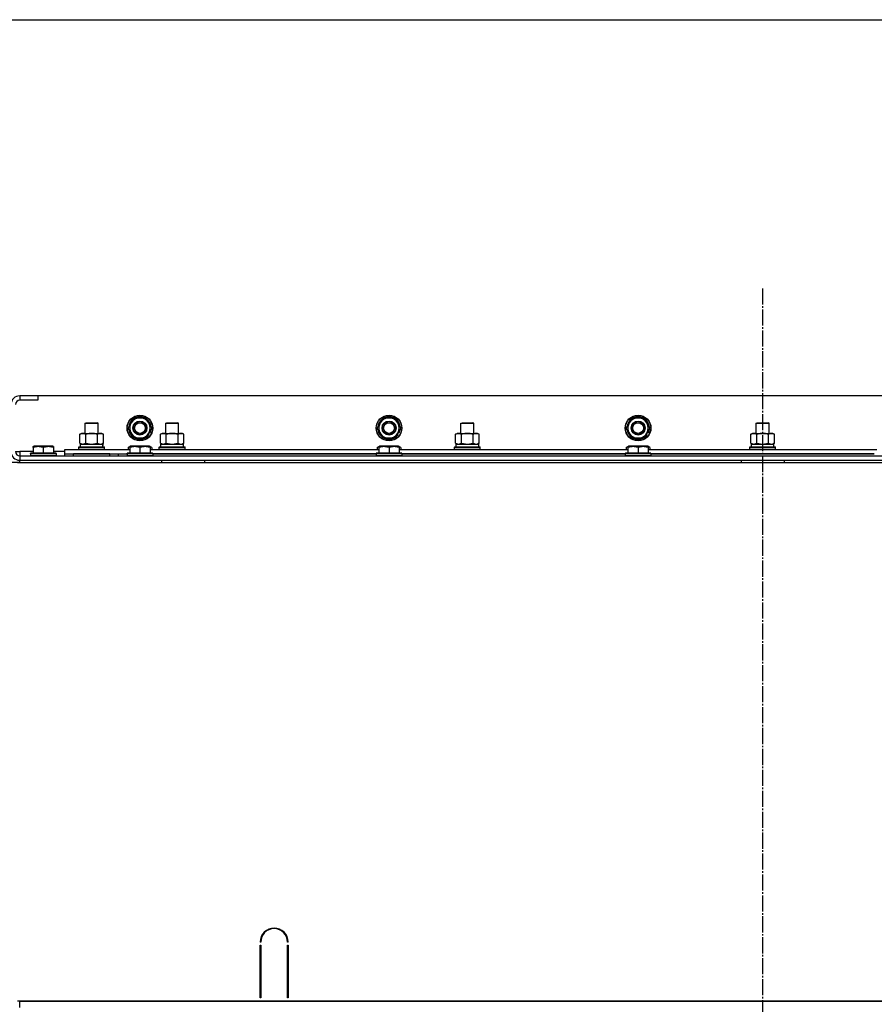
# Model space of a CAD drawing. Units: millimetres. Extents: x 0 to 21777, y -7 to 14850.
# Drawn here: x 15557 to 16353, y 12479 to 13396 of the extents above; entities that cross this region are included whole.
import ezdxf

# ---------------------------------------------------------------- set-up
doc = ezdxf.new("R2010")
doc.units = ezdxf.units.MM
doc.linetypes.add('K5LT_AXLED', pattern=[19.5, 15, -1.5, 1.5, -1.5])
doc.linetypes.add('K5LT_THIN', pattern=[0])
for name, color, linetype, true_color in [('DIM', 6, 'Continuous', 0xff00ff), ('OSI', 2, 'Continuous', 0xffff00), ('R', 1, 'Continuous', 0xff0000), ('WELDING', 7, 'Continuous', 0xffffff)]:
    doc.layers.add(name, color=color, linetype=linetype, true_color=true_color)

msp = doc.modelspace()

# ---------------------------------------------------------------- linework, layer by layer
at = {"layer": 'DIM', "color": 7, "linetype": 'K5LT_THIN', "lineweight": 30}
msp.add_line((15304.49, 13396.05), (16704.49, 13396.05), dxfattribs=at)
at = {"layer": 'OSI', "color": 30, "linetype": 'K5LT_AXLED', "lineweight": 30, "true_color": 0xff8000}
msp.add_line((16249.49, 13145.52), (16249.49, 9534.18), dxfattribs=at)
at = {"layer": 'R', "color": 7, "linetype": 'K5LT_THIN', "lineweight": 30}
for p, q in [((15574.49, 13045.52), (15557.49, 13045.52)), ((15557.49, 13045.52), (15557.49, 13041.52)), ((15574.49, 13041.52), (15557.49, 13041.52)), ((16924.49, 13045.52), (15574.49, 13045.52)), ((15574.49, 13045.52), (15574.49, 13041.52)), ((15618.49, 13019.94), (15619.49, 13020.52)), ((15618.49, 13010.52), (15618.49, 13019.94)), ((15618.49, 13019.94), (15630.49, 13019.94)), ((15619.49, 13020.52), (15629.49, 13020.52)), ((15630.49, 13019.94), (15629.49, 13020.52)), ((15630.49, 13010.52), (15630.49, 13019.94)), ((15658.52, 13015.52), (15661.26, 13020.27)), ((15661.26, 13020.27), (15664, 13025.02)), ((15664, 13025.02), (15674.97, 13025.02)), ((15674.97, 13025.02), (15680.46, 13015.52)), ((15693.49, 13019.94), (15694.49, 13020.52)), ((15693.49, 13010.52), (15693.49, 13019.94)), ((15693.49, 13019.94), (15705.49, 13019.94)), ((15693.49, 13010.52), (15693.49, 13019.94)), ((15694.49, 13020.52), (15704.49, 13020.52)), ((15705.49, 13019.94), (15704.49, 13020.52)), ((15705.49, 13010.52), (15705.49, 13019.94)), ((15890.52, 13015.52), (15893.26, 13020.27)), ((15893.26, 13020.27), (15896, 13025.02)), ((15896, 13025.02), (15906.97, 13025.02)), ((15906.97, 13025.02), (15912.46, 13015.52)), ((15968.49, 13019.94), (15969.49, 13020.52)), ((15968.49, 13010.52), (15968.49, 13019.94)), ((15968.49, 13010.52), (15968.49, 13019.94)), ((15968.49, 13019.94), (15980.49, 13019.94)), ((15969.49, 13020.52), (15979.49, 13020.52)), ((15980.49, 13019.94), (15979.49, 13020.52)), ((15980.49, 13010.52), (15980.49, 13019.94)), ((16122.52, 13015.52), (16125.26, 13020.27)), ((16125.26, 13020.27), (16128, 13025.02)), ((16128, 13025.02), (16138.97, 13025.02)), ((16138.97, 13025.02), (16144.46, 13015.52)), ((16243.49, 13019.94), (16244.49, 13020.52)), ((16243.49, 13010.52), (16243.49, 13019.94)), ((16243.49, 13010.52), (16243.49, 13019.94)), ((16243.49, 13019.94), (16255.49, 13019.94)), ((16244.49, 13020.52), (16254.49, 13020.52)), ((16255.49, 13019.94), (16254.49, 13020.52)), ((16255.49, 13010.52), (16255.49, 13019.94)), ((15664, 13006.02), (15658.52, 13015.52)), ((15677.72, 13010.77), (15674.97, 13006.02)), ((15680.46, 13015.52), (15677.72, 13010.77)), ((15679.05, 13011.17), (15678.22, 13011.65)), ((15896, 13006.02), (15890.52, 13015.52)), ((15909.72, 13010.77), (15906.97, 13006.02)), ((15912.46, 13015.52), (15909.72, 13010.77)), ((15911.05, 13011.17), (15910.22, 13011.65)), ((16128, 13006.02), (16122.52, 13015.52)), ((16141.72, 13010.77), (16138.97, 13006.02)), ((16144.46, 13015.52), (16141.72, 13010.77)), ((16143.05, 13011.17), (16142.22, 13011.65)), ((15613.52, 13009.67), (15614.99, 13010.52)), ((15613.52, 13001.37), (15613.52, 13009.67)), ((15614.99, 13010.52), (15632.72, 13010.52)), ((15619, 13001.37), (15619, 13009.67)), ((15629.97, 13001.37), (15629.97, 13009.67)), ((15632.72, 13010.52), (15633.99, 13010.52)), ((15635.46, 13009.67), (15633.99, 13010.52)), ((15635.46, 13001.37), (15635.46, 13009.67)), ((15674.97, 13006.02), (15664, 13006.02)), ((15676.57, 13008.78), (15677.21, 13008.41)), ((15677.15, 13009.79), (15677.96, 13009.32)), ((15688.52, 13009.67), (15689.99, 13010.52)), ((15688.52, 13009.67), (15689.99, 13010.52)), ((15688.52, 13001.37), (15688.52, 13009.67)), ((15689.99, 13010.52), (15707.72, 13010.52)), ((15689.99, 13010.52), (15693.49, 13010.52)), ((15694, 13001.37), (15694, 13009.67)), ((15704.97, 13001.37), (15704.97, 13009.67)), ((15705.49, 13010.52), (15708.99, 13010.52)), ((15707.72, 13010.52), (15708.99, 13010.52)), ((15710.46, 13009.67), (15708.99, 13010.52)), ((15710.46, 13009.67), (15708.99, 13010.52)), ((15710.46, 13001.37), (15710.46, 13009.67)), ((15906.97, 13006.02), (15896, 13006.02)), ((15908.57, 13008.78), (15909.21, 13008.41)), ((15909.15, 13009.79), (15909.96, 13009.32)), ((15963.52, 13009.67), (15964.99, 13010.52)), ((15963.52, 13009.67), (15964.99, 13010.52)), ((15963.52, 13001.37), (15963.52, 13009.67)), ((15964.99, 13010.52), (15982.72, 13010.52)), ((15964.99, 13010.52), (15968.49, 13010.52)), ((15969, 13001.37), (15969, 13009.67)), ((15979.97, 13001.37), (15979.97, 13009.67)), ((15980.49, 13010.52), (15983.99, 13010.52)), ((15982.72, 13010.52), (15983.99, 13010.52)), ((15985.46, 13009.67), (15983.99, 13010.52)), ((15985.46, 13009.67), (15983.99, 13010.52)), ((15985.46, 13001.37), (15985.46, 13009.67)), ((16138.97, 13006.02), (16128, 13006.02)), ((16140.57, 13008.78), (16141.21, 13008.41)), ((16141.15, 13009.79), (16141.96, 13009.32)), ((16238.52, 13009.67), (16239.99, 13010.52)), ((16238.52, 13009.67), (16239.99, 13010.52)), ((16238.52, 13001.37), (16238.52, 13009.67)), ((16239.99, 13010.52), (16243.49, 13010.52)), ((16239.99, 13010.52), (16257.72, 13010.52)), ((16244, 13001.37), (16244, 13009.67)), ((16254.97, 13001.37), (16254.97, 13009.67)), ((16255.49, 13010.52), (16258.99, 13010.52)), ((16257.72, 13010.52), (16258.99, 13010.52)), ((16260.46, 13009.67), (16258.99, 13010.52)), ((16260.46, 13009.67), (16258.99, 13010.52)), ((16260.46, 13001.37), (16260.46, 13009.67)), ((15553.49, 12993.52), (15557.49, 12993.52)), ((15557.49, 12993.52), (15557.49, 12989.52)), ((15569.99, 12993.52), (15557.49, 12993.52)), ((15569.99, 12998.22), (15570.52, 12998.52)), ((15569.99, 12997.37), (15569.99, 12998.22)), ((15569.99, 12997.37), (15569.99, 12992.02)), ((15588.46, 12998.52), (15570.52, 12998.52)), ((15579.49, 12997.37), (15579.49, 12992.02)), ((15588.99, 12998.22), (15588.46, 12998.52)), ((15588.99, 12998.22), (15588.99, 12997.37)), ((15588.99, 12997.37), (15588.99, 12992.02)), ((15599.49, 12993.52), (15588.99, 12993.52)), ((15599.49, 12991.52), (15599.49, 12995.52)), ((15599.49, 12995.52), (15659.99, 12995.52)), ((15612.49, 12997.72), (15612.66, 12998.02)), ((15612.49, 12995.82), (15612.49, 12997.72)), ((15612.49, 12997.72), (15636.49, 12997.72)), ((15612.49, 12995.82), (15612.66, 12995.52)), ((15612.49, 12995.82), (15636.49, 12995.82)), ((15612.66, 12998.02), (15636.32, 12998.02)), ((15613.52, 13001.37), (15614.99, 13000.52)), ((15613.99, 13000.52), (15634.73, 13000.52)), ((15613.99, 12998.02), (15613.99, 13000.52)), ((15635.46, 13001.37), (15633.99, 13000.52)), ((15634.94, 13000.52), (15634.73, 13000.52)), ((15634.94, 13000.52), (15634.86, 12999.14)), ((15636.49, 12997.72), (15636.32, 12998.02)), ((15636.49, 12995.82), (15636.32, 12995.52)), ((15636.49, 12995.82), (15636.49, 12997.72)), ((15658.52, 12997.37), (15660.52, 12998.52)), ((15658.52, 12997.37), (15658.52, 12995.52)), ((15659.99, 12998.22), (15660.52, 12998.52)), ((15659.99, 12997.37), (15659.99, 12998.22)), ((15659.99, 12997.37), (15659.99, 12992.02)), ((15678.46, 12998.52), (15660.52, 12998.52)), ((15669.49, 12997.37), (15669.49, 12992.02)), ((15678.99, 12998.22), (15678.46, 12998.52)), ((15680.46, 12997.37), (15678.46, 12998.52)), ((15678.99, 12998.22), (15678.99, 12997.37)), ((15678.99, 12997.37), (15678.99, 12992.02)), ((15678.99, 12995.52), (15891.99, 12995.52)), ((15680.46, 12997.37), (15680.46, 12995.52)), ((15687.49, 12997.72), (15687.66, 12998.02)), ((15687.49, 12995.82), (15687.49, 12997.72)), ((15687.49, 12995.82), (15687.49, 12997.72)), ((15687.49, 12997.72), (15699.49, 12997.72)), ((15687.49, 12995.82), (15687.66, 12995.52)), ((15687.49, 12995.82), (15687.66, 12995.52)), ((15687.49, 12995.82), (15699.49, 12995.82)), ((15687.66, 12998.02), (15699.49, 12998.02)), ((15688.52, 13001.37), (15689.99, 13000.52)), ((15688.99, 13000.52), (15709.99, 13000.52)), ((15688.99, 12998.02), (15688.99, 13000.52)), ((15688.99, 12998.02), (15709.99, 12998.02)), ((15699.49, 12998.02), (15711.32, 12998.02)), ((15699.49, 12997.72), (15711.49, 12997.72)), ((15699.49, 12995.82), (15711.49, 12995.82)), ((15710.46, 13001.37), (15708.99, 13000.52)), ((15709.99, 12998.02), (15709.99, 13000.52)), ((15711.49, 12997.72), (15711.32, 12998.02)), ((15711.49, 12995.82), (15711.32, 12995.52)), ((15711.49, 12995.82), (15711.32, 12995.52)), ((15711.49, 12995.82), (15711.49, 12997.72)), ((15711.49, 12995.82), (15711.49, 12997.72)), ((15890.52, 12997.37), (15892.52, 12998.52)), ((15890.52, 12997.37), (15890.52, 12995.52)), ((15891.99, 12998.22), (15892.52, 12998.52)), ((15891.99, 12997.37), (15891.99, 12998.22)), ((15891.99, 12997.37), (15891.99, 12992.02)), ((15910.46, 12998.52), (15892.52, 12998.52)), ((15901.49, 12997.37), (15901.49, 12992.02)), ((15912.46, 12997.37), (15910.46, 12998.52)), ((15910.99, 12998.22), (15910.46, 12998.52)), ((15910.99, 12998.22), (15910.99, 12997.37)), ((15910.99, 12997.37), (15910.99, 12992.02)), ((15910.99, 12995.52), (16123.99, 12995.52)), ((15912.46, 12997.37), (15912.46, 12995.52)), ((15962.49, 12997.72), (15962.66, 12998.02)), ((15962.49, 12995.82), (15962.49, 12997.72)), ((15962.49, 12995.82), (15962.49, 12997.72)), ((15962.49, 12997.72), (15974.49, 12997.72)), ((15962.49, 12995.82), (15962.66, 12995.52)), ((15962.49, 12995.82), (15962.66, 12995.52)), ((15962.49, 12995.82), (15974.49, 12995.82)), ((15962.66, 12998.02), (15974.49, 12998.02)), ((15963.52, 13001.37), (15964.99, 13000.52)), ((15963.99, 13000.52), (15984.99, 13000.52)), ((15963.99, 12998.02), (15963.99, 13000.52)), ((15963.99, 12998.02), (15984.99, 12998.02)), ((15974.49, 12998.02), (15986.32, 12998.02)), ((15974.49, 12997.72), (15986.49, 12997.72)), ((15974.49, 12995.82), (15986.49, 12995.82)), ((15985.46, 13001.37), (15983.99, 13000.52)), ((15984.99, 12998.02), (15984.99, 13000.52)), ((15986.49, 12997.72), (15986.32, 12998.02)), ((15986.49, 12995.82), (15986.32, 12995.52)), ((15986.49, 12995.82), (15986.32, 12995.52)), ((15986.49, 12995.82), (15986.49, 12997.72)), ((15986.49, 12995.82), (15986.49, 12997.72)), ((16122.52, 12997.37), (16124.52, 12998.52)), ((16122.52, 12997.37), (16122.52, 12995.52)), ((16123.99, 12998.22), (16124.52, 12998.52)), ((16123.99, 12997.37), (16123.99, 12998.22)), ((16123.99, 12997.37), (16123.99, 12992.02)), ((16142.46, 12998.52), (16124.52, 12998.52)), ((16133.49, 12997.37), (16133.49, 12992.02)), ((16142.99, 12998.22), (16142.46, 12998.52)), ((16144.46, 12997.37), (16142.46, 12998.52)), ((16142.99, 12998.22), (16142.99, 12997.37)), ((16142.99, 12997.37), (16142.99, 12992.02)), ((16142.99, 12995.52), (16355.99, 12995.52)), ((16144.46, 12997.37), (16144.46, 12995.52)), ((16237.49, 12997.72), (16237.66, 12998.02)), ((16237.49, 12995.82), (16237.49, 12997.72)), ((16237.49, 12995.82), (16237.49, 12997.72)), ((16237.49, 12997.72), (16249.49, 12997.72)), ((16237.49, 12995.82), (16237.66, 12995.52)), ((16237.49, 12995.82), (16237.66, 12995.52)), ((16237.49, 12995.82), (16249.49, 12995.82)), ((16237.66, 12998.02), (16249.49, 12998.02)), ((16238.52, 13001.37), (16239.99, 13000.52)), ((16238.99, 13000.52), (16259.99, 13000.52)), ((16238.99, 12998.02), (16238.99, 13000.52)), ((16238.99, 12998.02), (16259.99, 12998.02)), ((16249.49, 12998.02), (16261.32, 12998.02)), ((16249.49, 12997.72), (16261.49, 12997.72)), ((16249.49, 12995.82), (16261.49, 12995.82)), ((16260.46, 13001.37), (16258.99, 13000.52)), ((16259.99, 12998.02), (16259.99, 13000.52)), ((16261.49, 12997.72), (16261.32, 12998.02)), ((16261.49, 12995.82), (16261.32, 12995.52)), ((16261.49, 12995.82), (16261.32, 12995.52)), ((16261.49, 12995.82), (16261.49, 12997.72)), ((16261.49, 12995.82), (16261.49, 12997.72)), ((15557.49, 12983.52), (15549.49, 12983.52)), ((15555.49, 12983.52), (16943.49, 12983.52)), ((15557.49, 12989.52), (16941.49, 12989.52)), ((15557.49, 12989.52), (15557.49, 12985.52)), ((15557.49, 12985.52), (16941.49, 12985.52)), ((15557.49, 12983.52), (15557.49, 12985.52)), ((15557.49, 12983.52), (15581.49, 12983.52)), ((15567.49, 12991.72), (15567.66, 12992.02)), ((15567.49, 12991.72), (15567.49, 12989.82)), ((15591.49, 12991.72), (15567.49, 12991.72)), ((15591.49, 12989.82), (15567.49, 12989.82)), ((15567.49, 12989.82), (15567.66, 12989.52)), ((15591.32, 12992.02), (15567.66, 12992.02)), ((15591.49, 12991.72), (15591.32, 12992.02)), ((15591.49, 12989.82), (15591.32, 12989.52)), ((15591.49, 12991.72), (15591.49, 12989.82)), ((15599.49, 12989.52), (15599.49, 12991.52)), ((15599.49, 12991.52), (15657.49, 12991.52)), ((15641.49, 12991.52), (15607.49, 12991.52)), ((15607.49, 12989.52), (15607.49, 12991.52)), ((15641.49, 12989.52), (15641.49, 12991.52)), ((15649.49, 12989.52), (15649.49, 12991.52)), ((15649.49, 12989.52), (15649.49, 12991.52)), ((15657.49, 12991.72), (15657.66, 12992.02)), ((15657.49, 12991.72), (15657.49, 12989.82)), ((15681.49, 12991.72), (15657.49, 12991.72)), ((15657.49, 12989.52), (15657.49, 12989.82)), ((15681.49, 12989.82), (15657.49, 12989.82)), ((15657.49, 12989.82), (15657.66, 12989.52)), ((15681.32, 12992.02), (15657.66, 12992.02)), ((15681.49, 12991.72), (15681.32, 12992.02)), ((15681.49, 12989.82), (15681.32, 12989.52)), ((15681.49, 12991.72), (15681.49, 12989.82)), ((15681.49, 12991.52), (15889.49, 12991.52)), ((15889.49, 12991.52), (15681.49, 12991.52)), ((15689.49, 12985.52), (15689.49, 12983.52)), ((15729.49, 12985.52), (15729.49, 12983.52)), ((15889.49, 12991.72), (15889.66, 12992.02)), ((15889.49, 12991.72), (15889.49, 12989.82)), ((15913.49, 12991.72), (15889.49, 12991.72)), ((15913.49, 12989.82), (15889.49, 12989.82)), ((15889.49, 12989.82), (15889.66, 12989.52)), ((15913.32, 12992.02), (15889.66, 12992.02)), ((15913.49, 12991.72), (15913.32, 12992.02)), ((15913.49, 12989.82), (15913.32, 12989.52)), ((15913.49, 12991.72), (15913.49, 12989.82)), ((15913.49, 12991.52), (16121.49, 12991.52)), ((16121.49, 12991.52), (15913.49, 12991.52)), ((16121.49, 12991.72), (16121.66, 12992.02)), ((16121.49, 12991.72), (16121.49, 12989.82)), ((16145.49, 12991.72), (16121.49, 12991.72)), ((16145.49, 12989.82), (16121.49, 12989.82)), ((16121.49, 12989.82), (16121.66, 12989.52)), ((16145.32, 12992.02), (16121.66, 12992.02)), ((16145.49, 12991.72), (16145.32, 12992.02)), ((16145.49, 12989.82), (16145.32, 12989.52)), ((16145.49, 12991.72), (16145.49, 12989.82)), ((16145.49, 12991.52), (16353.49, 12991.52)), ((16353.49, 12991.52), (16145.49, 12991.52)), ((16229.49, 12985.52), (16229.49, 12983.52)), ((16269.49, 12985.52), (16269.49, 12983.52)), ((16269.49, 12985.52), (16769.49, 12985.52)), ((15781.99, 12536.52), (15781.49, 12536.52)), ((15781.49, 12484.52), (15781.49, 12533.52)), ((15781.49, 12533.52), (15781.99, 12533.52)), ((15781.99, 12533.52), (15781.99, 12484.52)), ((15807.49, 12536.52), (15806.99, 12536.52)), ((15806.99, 12533.52), (15807.49, 12533.52)), ((15806.99, 12484.52), (15806.99, 12533.52)), ((15807.49, 12533.52), (15807.49, 12484.52)), ((15781.49, 12491.52), (15781.99, 12491.52)), ((15806.99, 12491.52), (15807.49, 12491.52)), ((16943.49, 12481.52), (15555.49, 12481.52)), ((15557.49, 12475.52), (15557.49, 12481.52)), ((15557.49, 12481.52), (16941.49, 12481.52)), ((15781.49, 12487.52), (15781.99, 12487.52)), ((15781.99, 12484.52), (15781.49, 12484.52)), ((15806.99, 12487.52), (15807.49, 12487.52)), ((15807.49, 12484.52), (15806.99, 12484.52))]:
    msp.add_line(p, q, dxfattribs=at)
for centre, radius in [((15669.49, 13015.52), 12), ((15669.49, 13015.52), 11.83), ((15669.49, 13015.52), 6.5), ((15669.49, 13015.52), 6), ((15669.49, 13015.52), 5), ((15901.49, 13015.52), 12), ((15901.49, 13015.52), 11.83), ((15901.49, 13015.52), 6.5), ((15901.49, 13015.52), 6), ((15901.49, 13015.52), 5), ((16133.49, 13015.52), 12), ((16133.49, 13015.52), 11.83), ((16133.49, 13015.52), 6.5), ((16133.49, 13015.52), 6), ((16133.49, 13015.52), 5)]:
    msp.add_circle(centre, radius, dxfattribs=at)
for centre, radius, start, end in [((15557.49, 13037.52), 8, 90, 180), ((15557.49, 13037.52), 4, 90, 180), ((15669.49, 13015.52), 10.5, 124.79123, 175.20877), ((15669.49, 13015.52), 9.5, 150, 330), ((15669.49, 13015.52), 9.5, 330, 150), ((15669.49, 13015.52), 10.5, 64.79123, 115.20877), ((15669.49, 13015.52), 10.5, 4.79125, 55.20877), ((15901.49, 13015.52), 10.5, 124.79123, 175.20877), ((15901.49, 13015.52), 9.5, 150, 330), ((15901.49, 13015.52), 9.5, 330, 150), ((15901.49, 13015.52), 10.5, 64.79123, 115.20877), ((15901.49, 13015.52), 10.5, 4.79125, 55.20877), ((16133.49, 13015.52), 10.5, 124.79123, 175.20877), ((16133.49, 13015.52), 9.5, 150, 330), ((16133.49, 13015.52), 9.5, 330, 150), ((16133.49, 13015.52), 10.5, 64.79123, 115.20877), ((16133.49, 13015.52), 10.5, 4.79125, 55.20877), ((15669.49, 13015.52), 10.5, 184.79123, 235.20875), ((15669.49, 13015.52), 10.5, 335.53239, 355.20877), ((15901.49, 13015.52), 10.5, 184.79123, 235.20875), ((15901.49, 13015.52), 10.5, 335.53239, 355.20877), ((16133.49, 13015.52), 10.5, 184.79123, 235.20875), ((16133.49, 13015.52), 10.5, 335.53239, 355.20877), ((15669.49, 13015.52), 10.5, 244.79123, 295.20877), ((15669.49, 13015.52), 10.5, 304.79123, 317.35895), ((15669.49, 13015.52), 10.5, 317.35895, 323.81052), ((15901.49, 13015.52), 10.5, 244.79123, 295.20877), ((15901.49, 13015.52), 10.5, 304.79123, 317.35895), ((15901.49, 13015.52), 10.5, 317.35895, 323.81052), ((16133.49, 13015.52), 10.5, 244.79123, 295.20877), ((16133.49, 13015.52), 10.5, 304.79123, 317.35895), ((16133.49, 13015.52), 10.5, 317.35895, 323.81052), ((15557.49, 12993.52), 8, 180, 270), ((15557.49, 12993.52), 4, 180, 270), ((15794.49, 12536.52), 13, 0, 180), ((15794.49, 12536.52), 12.5, 0, 180)]:
    msp.add_arc(centre, radius, start, end, dxfattribs=at)
msp.add_ellipse((15624.49, 12995.59), major_axis=(0, 22.52), ratio=0.466308, start_param=-1.46277, end_param=-1.350168, dxfattribs=at)
at = {"layer": 'WELDING', "color": 7, "linetype": 'K5LT_THIN', "lineweight": 30}
for p, q in [((15613.52, 13001.37), (15616.26, 13000.52)), ((15616.26, 13000.52), (15618.98, 13001.36)), ((15618.98, 13001.36), (15619, 13001.37)), ((15619, 13001.37), (15624.49, 13000.52)), ((15624.49, 13000.52), (15629.9, 13001.35)), ((15629.9, 13001.35), (15629.97, 13001.37)), ((15659.99, 12998.02), (15658.52, 12997.37)), ((15680.46, 12997.37), (15678.99, 12998.02)), ((15688.52, 13001.37), (15691.26, 13000.52)), ((15691.26, 13000.52), (15693.98, 13001.36)), ((15693.98, 13001.36), (15694, 13001.37)), ((15694, 13001.37), (15699.49, 13000.52)), ((15699.49, 13000.52), (15704.9, 13001.35)), ((15704.9, 13001.35), (15704.97, 13001.37)), ((15891.99, 12998.02), (15890.52, 12997.37)), ((15912.46, 12997.37), (15910.99, 12998.02)), ((15963.52, 13001.37), (15966.26, 13000.52)), ((15966.26, 13000.52), (15968.98, 13001.36)), ((15968.98, 13001.36), (15969, 13001.37)), ((15969, 13001.37), (15974.49, 13000.52)), ((15974.49, 13000.52), (15979.9, 13001.35)), ((15979.9, 13001.35), (15979.97, 13001.37)), ((16123.99, 12998.02), (16122.52, 12997.37)), ((16144.46, 12997.37), (16142.99, 12998.02)), ((16238.52, 13001.37), (16241.26, 13000.52)), ((16241.26, 13000.52), (16243.98, 13001.36)), ((16243.98, 13001.36), (16244, 13001.37)), ((16244, 13001.37), (16249.49, 13000.52)), ((16249.49, 13000.52), (16254.9, 13001.35)), ((16254.9, 13001.35), (16254.97, 13001.37))]:
    msp.add_line(p, q, dxfattribs=at)
for points, knots in [([(15619, 13009.67), (15618.68, 13009.86), (15618.21, 13010.09), (15617.63, 13010.3), (15617.29, 13010.4), (15616.99, 13010.46), (15616.69, 13010.5), (15616.38, 13010.52), (15616.08, 13010.52), (15615.78, 13010.5), (15615.44, 13010.44), (15615.02, 13010.34), (15614.36, 13010.12), (15613.85, 13009.87), (15613.52, 13009.67)], [0, 0, 0, 0, 2.72415, 3.912285, 4.716446, 5.530362, 6.353984, 7.180289, 7.997717, 8.810544, 9.605533, 10.761675, 12.184093, 15, 15, 15, 15]), ([(15629.97, 13009.67), (15629.33, 13009.86), (15628.39, 13010.09), (15627.24, 13010.3), (15626.55, 13010.4), (15625.95, 13010.46), (15625.34, 13010.5), (15624.73, 13010.52), (15624.12, 13010.52), (15623.52, 13010.5), (15622.84, 13010.44), (15622.01, 13010.34), (15620.69, 13010.12), (15619.67, 13009.87), (15619, 13009.67)], [0, 0, 0, 0, 2.72415, 3.912285, 4.716446, 5.530362, 6.353984, 7.180289, 7.997717, 8.810544, 9.605533, 10.761675, 12.184093, 15, 15, 15, 15]), ([(15632.72, 13010.52), (15632.59, 13010.52), (15632.34, 13010.51), (15631.97, 13010.46), (15631.6, 13010.38), (15631.14, 13010.24), (15630.6, 13010.01), (15630.18, 13009.79), (15629.97, 13009.67)], [0, 0, 0, 0, 1.192024, 2.404251, 3.60809, 4.765234, 6.955738, 9, 9, 9, 9]), ([(15635.46, 13009.67), (15635.17, 13009.84), (15634.73, 13010.06), (15634.17, 13010.27), (15633.79, 13010.39), (15633.43, 13010.46), (15633.07, 13010.51), (15632.83, 13010.52), (15632.72, 13010.52)], [0, 0, 0, 0, 2.905563, 4.375924, 5.511195, 6.679161, 7.850161, 9, 9, 9, 9]), ([(15694, 13009.67), (15693.68, 13009.86), (15693.21, 13010.09), (15692.63, 13010.3), (15692.29, 13010.4), (15691.99, 13010.46), (15691.69, 13010.5), (15691.38, 13010.52), (15691.08, 13010.52), (15690.78, 13010.5), (15690.44, 13010.44), (15690.02, 13010.34), (15689.36, 13010.12), (15688.85, 13009.87), (15688.52, 13009.67)], [0, 0, 0, 0, 2.72415, 3.912285, 4.716446, 5.530362, 6.353984, 7.180289, 7.997717, 8.810544, 9.605533, 10.761675, 12.184093, 15, 15, 15, 15]), ([(15704.97, 13009.67), (15704.33, 13009.86), (15703.39, 13010.09), (15702.24, 13010.3), (15701.55, 13010.4), (15700.95, 13010.46), (15700.34, 13010.5), (15699.73, 13010.52), (15699.12, 13010.52), (15698.52, 13010.5), (15697.84, 13010.44), (15697.01, 13010.34), (15695.69, 13010.12), (15694.67, 13009.87), (15694, 13009.67)], [0, 0, 0, 0, 2.72415, 3.912285, 4.716446, 5.530362, 6.353984, 7.180289, 7.997717, 8.810544, 9.605533, 10.761675, 12.184093, 15, 15, 15, 15]), ([(15707.72, 13010.52), (15707.59, 13010.52), (15707.34, 13010.51), (15706.97, 13010.46), (15706.6, 13010.38), (15706.14, 13010.24), (15705.6, 13010.01), (15705.18, 13009.79), (15704.97, 13009.67)], [0, 0, 0, 0, 1.192024, 2.404251, 3.60809, 4.765234, 6.955738, 9, 9, 9, 9]), ([(15710.46, 13009.67), (15710.17, 13009.84), (15709.73, 13010.06), (15709.17, 13010.27), (15708.79, 13010.39), (15708.43, 13010.46), (15708.07, 13010.51), (15707.83, 13010.52), (15707.72, 13010.52)], [0, 0, 0, 0, 2.905563, 4.375924, 5.511195, 6.679161, 7.850161, 9, 9, 9, 9]), ([(15969, 13009.67), (15968.68, 13009.86), (15968.21, 13010.09), (15967.63, 13010.3), (15967.29, 13010.4), (15966.99, 13010.46), (15966.69, 13010.5), (15966.38, 13010.52), (15966.08, 13010.52), (15965.78, 13010.5), (15965.44, 13010.44), (15965.02, 13010.34), (15964.36, 13010.12), (15963.85, 13009.87), (15963.52, 13009.67)], [0, 0, 0, 0, 2.72415, 3.912285, 4.716446, 5.530362, 6.353984, 7.180289, 7.997717, 8.810544, 9.605533, 10.761675, 12.184093, 15, 15, 15, 15]), ([(15979.97, 13009.67), (15979.33, 13009.86), (15978.39, 13010.09), (15977.24, 13010.3), (15976.55, 13010.4), (15975.95, 13010.46), (15975.34, 13010.5), (15974.73, 13010.52), (15974.12, 13010.52), (15973.52, 13010.5), (15972.84, 13010.44), (15972.01, 13010.34), (15970.69, 13010.12), (15969.67, 13009.87), (15969, 13009.67)], [0, 0, 0, 0, 2.72415, 3.912285, 4.716446, 5.530362, 6.353984, 7.180289, 7.997717, 8.810544, 9.605533, 10.761675, 12.184093, 15, 15, 15, 15]), ([(15982.72, 13010.52), (15982.59, 13010.52), (15982.34, 13010.51), (15981.97, 13010.46), (15981.6, 13010.38), (15981.14, 13010.24), (15980.6, 13010.01), (15980.18, 13009.79), (15979.97, 13009.67)], [0, 0, 0, 0, 1.192024, 2.404251, 3.60809, 4.765234, 6.955738, 9, 9, 9, 9]), ([(15985.46, 13009.67), (15985.17, 13009.84), (15984.73, 13010.06), (15984.17, 13010.27), (15983.79, 13010.39), (15983.43, 13010.46), (15983.07, 13010.51), (15982.83, 13010.52), (15982.72, 13010.52)], [0, 0, 0, 0, 2.905563, 4.375924, 5.511195, 6.679161, 7.850161, 9, 9, 9, 9]), ([(16244, 13009.67), (16243.68, 13009.86), (16243.21, 13010.09), (16242.63, 13010.3), (16242.29, 13010.4), (16241.99, 13010.46), (16241.69, 13010.5), (16241.38, 13010.52), (16241.08, 13010.52), (16240.78, 13010.5), (16240.44, 13010.44), (16240.02, 13010.34), (16239.36, 13010.12), (16238.85, 13009.87), (16238.52, 13009.67)], [0, 0, 0, 0, 2.72415, 3.912285, 4.716446, 5.530362, 6.353984, 7.180289, 7.997717, 8.810544, 9.605533, 10.761675, 12.184093, 15, 15, 15, 15]), ([(16254.97, 13009.67), (16254.33, 13009.86), (16253.39, 13010.09), (16252.24, 13010.3), (16251.55, 13010.4), (16250.95, 13010.46), (16250.34, 13010.5), (16249.73, 13010.52), (16249.12, 13010.52), (16248.52, 13010.5), (16247.84, 13010.44), (16247.01, 13010.34), (16245.69, 13010.12), (16244.67, 13009.87), (16244, 13009.67)], [0, 0, 0, 0, 2.72415, 3.912285, 4.716446, 5.530362, 6.353984, 7.180289, 7.997717, 8.810544, 9.605533, 10.761675, 12.184093, 15, 15, 15, 15]), ([(16257.72, 13010.52), (16257.59, 13010.52), (16257.34, 13010.51), (16256.97, 13010.46), (16256.6, 13010.38), (16256.14, 13010.24), (16255.6, 13010.01), (16255.18, 13009.79), (16254.97, 13009.67)], [0, 0, 0, 0, 1.192024, 2.404251, 3.60809, 4.765234, 6.955738, 9, 9, 9, 9]), ([(16260.46, 13009.67), (16260.17, 13009.84), (16259.73, 13010.06), (16259.17, 13010.27), (16258.79, 13010.39), (16258.43, 13010.46), (16258.07, 13010.51), (16257.83, 13010.52), (16257.72, 13010.52)], [0, 0, 0, 0, 2.905563, 4.375924, 5.511195, 6.679161, 7.850161, 9, 9, 9, 9]), ([(15579.49, 12997.37), (15579.05, 12997.51), (15578.49, 12997.68), (15577.79, 12997.85), (15577.38, 12997.94), (15576.92, 12998.03), (15576.45, 12998.1), (15575.95, 12998.16), (15575.45, 12998.2), (15574.92, 12998.22), (15574.4, 12998.22), (15573.87, 12998.19), (15573.26, 12998.13), (15572.5, 12998.03), (15571.37, 12997.79), (15570.52, 12997.54), (15569.99, 12997.37)], [0, 0, 0, 0, 2.392038, 3.094773, 3.749673, 4.638938, 5.533553, 6.273967, 7.269403, 8.166492, 9.086699, 10.026159, 10.962726, 12.336972, 14.092661, 17, 17, 17, 17]), ([(15588.99, 12997.37), (15588.55, 12997.51), (15587.99, 12997.68), (15587.29, 12997.85), (15586.88, 12997.94), (15586.42, 12998.03), (15585.95, 12998.1), (15585.45, 12998.16), (15584.95, 12998.2), (15584.42, 12998.22), (15583.9, 12998.22), (15583.37, 12998.19), (15582.76, 12998.13), (15582, 12998.03), (15580.87, 12997.79), (15580.02, 12997.54), (15579.49, 12997.37)], [0, 0, 0, 0, 2.392038, 3.094773, 3.749673, 4.638938, 5.533553, 6.273967, 7.269403, 8.166492, 9.086699, 10.026159, 10.962726, 12.336972, 14.092661, 17, 17, 17, 17]), ([(15629.97, 13001.37), (15630.22, 13001.23), (15630.65, 13001), (15631.26, 13000.76), (15631.76, 13000.62), (15632.24, 13000.54), (15632.55, 13000.52), (15632.72, 13000.52)], [0, 0, 0, 0, 2.217775, 3.830428, 5.353122, 6.582558, 8, 8, 8, 8]), ([(15632.72, 13000.52), (15632.88, 13000.52), (15633.15, 13000.54), (15633.53, 13000.6), (15633.81, 13000.66), (15634.22, 13000.78), (15634.75, 13000.99), (15635.22, 13001.23), (15635.46, 13001.37)], [0, 0, 0, 0, 1.548206, 2.616755, 3.724998, 4.291764, 6.613357, 9, 9, 9, 9]), ([(15669.49, 12997.37), (15669.05, 12997.51), (15668.49, 12997.68), (15667.79, 12997.85), (15667.38, 12997.94), (15666.92, 12998.03), (15666.45, 12998.1), (15665.95, 12998.16), (15665.45, 12998.2), (15664.92, 12998.22), (15664.4, 12998.22), (15663.87, 12998.19), (15663.26, 12998.13), (15662.5, 12998.03), (15661.37, 12997.79), (15660.52, 12997.54), (15659.99, 12997.37)], [0, 0, 0, 0, 2.392038, 3.094773, 3.749673, 4.638938, 5.533553, 6.273967, 7.269403, 8.166492, 9.086699, 10.026159, 10.962726, 12.336972, 14.092661, 17, 17, 17, 17]), ([(15678.99, 12997.37), (15678.55, 12997.51), (15677.99, 12997.68), (15677.29, 12997.85), (15676.88, 12997.94), (15676.42, 12998.03), (15675.95, 12998.1), (15675.45, 12998.16), (15674.95, 12998.2), (15674.42, 12998.22), (15673.9, 12998.22), (15673.37, 12998.19), (15672.76, 12998.13), (15672, 12998.03), (15670.87, 12997.79), (15670.02, 12997.54), (15669.49, 12997.37)], [0, 0, 0, 0, 2.392038, 3.094773, 3.749673, 4.638938, 5.533553, 6.273967, 7.269403, 8.166492, 9.086699, 10.026159, 10.962726, 12.336972, 14.092661, 17, 17, 17, 17]), ([(15704.97, 13001.37), (15705.22, 13001.23), (15705.65, 13001), (15706.26, 13000.76), (15706.76, 13000.62), (15707.24, 13000.54), (15707.55, 13000.52), (15707.72, 13000.52)], [0, 0, 0, 0, 2.217775, 3.830428, 5.353122, 6.582558, 8, 8, 8, 8]), ([(15707.72, 13000.52), (15707.88, 13000.52), (15708.15, 13000.54), (15708.53, 13000.6), (15708.81, 13000.66), (15709.22, 13000.78), (15709.75, 13000.99), (15710.22, 13001.23), (15710.46, 13001.37)], [0, 0, 0, 0, 1.548206, 2.616755, 3.724998, 4.291764, 6.613357, 9, 9, 9, 9]), ([(15901.49, 12997.37), (15901.05, 12997.51), (15900.49, 12997.68), (15899.79, 12997.85), (15899.38, 12997.94), (15898.92, 12998.03), (15898.45, 12998.1), (15897.95, 12998.16), (15897.45, 12998.2), (15896.92, 12998.22), (15896.4, 12998.22), (15895.87, 12998.19), (15895.26, 12998.13), (15894.5, 12998.03), (15893.37, 12997.79), (15892.52, 12997.54), (15891.99, 12997.37)], [0, 0, 0, 0, 2.392038, 3.094773, 3.749673, 4.638938, 5.533553, 6.273967, 7.269403, 8.166492, 9.086699, 10.026159, 10.962726, 12.336972, 14.092661, 17, 17, 17, 17]), ([(15910.99, 12997.37), (15910.55, 12997.51), (15909.99, 12997.68), (15909.29, 12997.85), (15908.88, 12997.94), (15908.42, 12998.03), (15907.95, 12998.1), (15907.45, 12998.16), (15906.95, 12998.2), (15906.42, 12998.22), (15905.9, 12998.22), (15905.37, 12998.19), (15904.76, 12998.13), (15904, 12998.03), (15902.87, 12997.79), (15902.02, 12997.54), (15901.49, 12997.37)], [0, 0, 0, 0, 2.392038, 3.094773, 3.749673, 4.638938, 5.533553, 6.273967, 7.269403, 8.166492, 9.086699, 10.026159, 10.962726, 12.336972, 14.092661, 17, 17, 17, 17]), ([(15979.97, 13001.37), (15980.22, 13001.23), (15980.65, 13001), (15981.26, 13000.76), (15981.76, 13000.62), (15982.24, 13000.54), (15982.55, 13000.52), (15982.72, 13000.52)], [0, 0, 0, 0, 2.217775, 3.830428, 5.353122, 6.582558, 8, 8, 8, 8]), ([(15982.72, 13000.52), (15982.88, 13000.52), (15983.15, 13000.54), (15983.53, 13000.6), (15983.81, 13000.66), (15984.22, 13000.78), (15984.75, 13000.99), (15985.22, 13001.23), (15985.46, 13001.37)], [0, 0, 0, 0, 1.548206, 2.616755, 3.724998, 4.291764, 6.613357, 9, 9, 9, 9]), ([(16133.49, 12997.37), (16133.05, 12997.51), (16132.49, 12997.68), (16131.79, 12997.85), (16131.38, 12997.94), (16130.92, 12998.03), (16130.45, 12998.1), (16129.95, 12998.16), (16129.45, 12998.2), (16128.92, 12998.22), (16128.4, 12998.22), (16127.87, 12998.19), (16127.26, 12998.13), (16126.5, 12998.03), (16125.37, 12997.79), (16124.52, 12997.54), (16123.99, 12997.37)], [0, 0, 0, 0, 2.392038, 3.094773, 3.749673, 4.638938, 5.533553, 6.273967, 7.269403, 8.166492, 9.086699, 10.026159, 10.962726, 12.336972, 14.092661, 17, 17, 17, 17]), ([(16142.99, 12997.37), (16142.55, 12997.51), (16141.99, 12997.68), (16141.29, 12997.85), (16140.88, 12997.94), (16140.42, 12998.03), (16139.95, 12998.1), (16139.45, 12998.16), (16138.95, 12998.2), (16138.42, 12998.22), (16137.9, 12998.22), (16137.37, 12998.19), (16136.76, 12998.13), (16136, 12998.03), (16134.87, 12997.79), (16134.02, 12997.54), (16133.49, 12997.37)], [0, 0, 0, 0, 2.392038, 3.094773, 3.749673, 4.638938, 5.533553, 6.273967, 7.269403, 8.166492, 9.086699, 10.026159, 10.962726, 12.336972, 14.092661, 17, 17, 17, 17]), ([(16254.97, 13001.37), (16255.22, 13001.23), (16255.65, 13001), (16256.26, 13000.76), (16256.76, 13000.62), (16257.24, 13000.54), (16257.55, 13000.52), (16257.72, 13000.52)], [0, 0, 0, 0, 2.217775, 3.830428, 5.353122, 6.582558, 8, 8, 8, 8]), ([(16257.72, 13000.52), (16257.88, 13000.52), (16258.15, 13000.54), (16258.53, 13000.6), (16258.81, 13000.66), (16259.22, 13000.78), (16259.75, 13000.99), (16260.22, 13001.23), (16260.46, 13001.37)], [0, 0, 0, 0, 1.548206, 2.616755, 3.724998, 4.291764, 6.613357, 9, 9, 9, 9])]:
    msp.add_open_spline(points, degree=3, knots=knots, dxfattribs=at)

doc.saveas('drawing.dxf')
